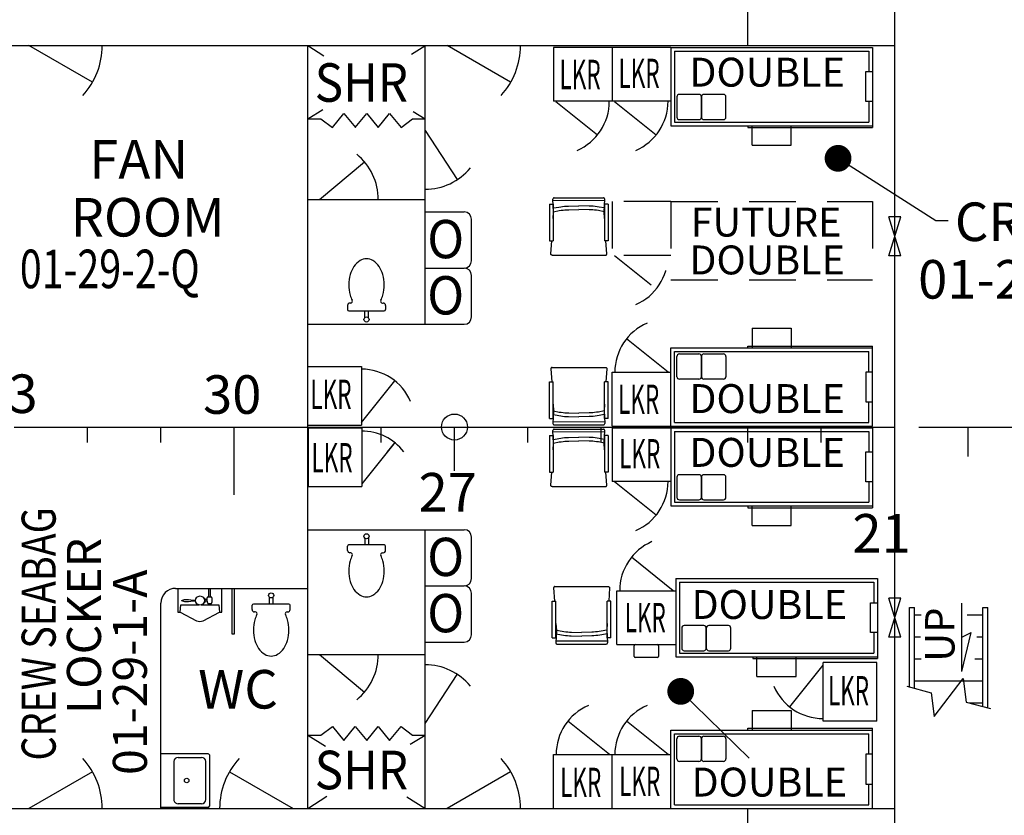
# Model space of a CAD drawing. Extents: x -38 to 47.1, y -16.3 to 13.8.
# Drawn here: x 11 to 14.2, y -2.5 to 0 of the extents above; entities that cross this region are included whole.
import ezdxf
from ezdxf.enums import TextEntityAlignment as Align

# ---------------------------------------------------------------- set-up
doc = ezdxf.new("R2010")
doc.units = 0
doc.header["$LTSCALE"] = 0.6
doc.header["$MEASUREMENT"] = 0
for name, pattern in [('CENTER', [2, 1.25, -0.25, 0.25, -0.25]), ('HIDDEN', [0.375, 0.25, -0.125]), ('MS', [0])]:
    doc.linetypes.add(name, pattern=pattern)
for name, color, linetype in [('BACKGROUND', 9, 'CONTINUOUS'), ('CENTER', 6, 'CENTER'), ('EQUIPMENT', 11, 'CONTINUOUS'), ('TEXT', 3, 'MS')]:
    doc.layers.add(name, color=color, linetype=linetype)
doc.styles.add('ROMANS', font='ROMANS.shx', dxfattribs={"height": 0.15625})

msp = doc.modelspace()

# ---------------------------------------------------------------- linework, layer by layer
at = {"layer": 'BACKGROUND'}
for p, q in [((13.8014, -4.4519), (13.8014, 1.9665)), ((13.3326, -0.0337), (13.3326, 0.5757)), ((13.3327, -0.0336), (13.3327, 0.5758)), ((7.473, -0.0336), (13.8014, -0.0336)), ((7.4733, -0.0337), (13.8014, -0.0337)), ((11.2387, -0.1509), (11.0357, -0.0337)), ((11.9264, -0.0337), (11.9777, -0.0658)), ((11.9264, -2.4712), (11.9264, -0.0337)), ((12.2584, -0.0606), (12.3009, -0.034)), ((12.3014, -0.9243), (12.3014, -0.0337)), ((12.5746, -0.1509), (12.3717, -0.0337)), ((11.9264, -0.2681), (11.9747, -0.2379)), ((12.0054, -0.2954), (12.042, -0.251)), ((12.042, -0.251), (12.0786, -0.2954)), ((12.0785, -0.2954), (12.1151, -0.251)), ((12.1151, -0.251), (12.1517, -0.2954)), ((12.1517, -0.2954), (12.1882, -0.251)), ((12.1882, -0.251), (12.2248, -0.2954)), ((12.2628, -0.244), (12.3014, -0.2681)), ((11.9264, -0.2681), (11.9689, -0.2681)), ((11.9688, -0.2681), (12.0054, -0.2954)), ((12.2248, -0.2954), (12.2614, -0.2681)), ((12.2614, -0.2681), (12.3014, -0.2681)), ((12.3014, -0.3052), (12.4034, -0.4618)), ((11.9645, -0.5259), (12.1081, -0.4054)), ((11.9264, -0.5259), (12.3014, -0.5259)), ((12.3014, -0.565), (12.4264, -0.565)), ((12.4498, -0.7212), (12.4498, -0.5884)), ((13.8212, -0.7056), (13.7822, -0.5806)), ((13.8212, -0.5806), (13.7822, -0.5806)), ((13.7822, -0.7056), (13.8212, -0.5806)), ((13.8212, -0.7056), (13.7822, -0.7056)), ((12.3014, -0.7446), (12.4264, -0.7446)), ((12.4498, -0.9009), (12.4498, -0.7681)), ((11.9264, -0.9243), (12.4264, -0.9243)), ((10.9888, -1.2525), (13.8014, -1.2525)), ((11.2231, -1.3025), (11.2231, -1.2525)), ((11.4575, -1.3025), (11.4575, -1.2525)), ((11.6919, -1.4688), (11.6919, -1.2525)), ((11.6919, -1.3025), (11.6919, -1.2525)), ((12.1607, -1.3025), (12.1607, -1.2525)), ((12.3951, -1.3925), (12.3951, -1.2525)), ((12.3951, -1.3025), (12.3951, -1.2525)), ((12.6295, -1.3025), (12.6295, -1.2525)), ((12.8639, -1.3025), (12.8639, -1.2525)), ((13.3326, -1.3025), (13.3326, -1.2525)), ((13.567, -1.3025), (13.567, -1.2525)), ((13.8014, -1.4688), (13.8014, -1.2525)), ((13.8014, -1.3025), (13.8014, -1.2525)), ((14.0358, -1.3463), (14.0358, -1.2525)), ((14.0358, -1.3025), (14.0358, -1.2525)), ((11.9264, -1.5806), (12.4264, -1.5806)), ((11.9264, -1.5806), (12.4264, -1.5806)), ((12.3014, -2.4712), (12.3014, -1.5806)), ((12.4498, -1.7368), (12.4498, -1.604)), ((12.3013, -2.4713), (12.3013, -1.7212)), ((12.3014, -1.7603), (12.4264, -1.7603)), ((11.5045, -1.7681), (11.9264, -1.7681)), ((12.4498, -1.9165), (12.4498, -1.7837)), ((11.4576, -2.4712), (11.4576, -1.815)), ((13.8212, -1.9243), (13.7822, -1.7993)), ((13.8212, -1.7993), (13.7822, -1.7993)), ((13.7822, -1.9243), (13.8212, -1.7993)), ((13.8486, -1.8294), (13.8642, -1.8294)), ((13.8486, -2.0832), (13.8486, -1.8294)), ((13.8642, -2.0873), (13.8642, -1.8294)), ((13.8642, -1.8529), (13.8862, -1.8529)), ((14.0331, -1.8529), (14.083, -1.8529)), ((14.083, -1.8294), (14.0986, -1.8294)), ((14.083, -2.146), (14.083, -1.8294)), ((14.0986, -2.1501), (14.0986, -1.8294)), ((12.3014, -1.94), (12.4264, -1.94)), ((13.8212, -1.9243), (13.7822, -1.9243)), ((13.8642, -1.9232), (13.8842, -1.9232)), ((14.0641, -1.9232), (14.083, -1.9232)), ((11.9264, -1.979), (12.3014, -1.979)), ((11.9645, -1.979), (12.1081, -2.0995)), ((13.8642, -1.9935), (13.8862, -1.9935)), ((14.0579, -1.9935), (14.083, -1.9935)), ((12.3013, -2.1997), (12.4034, -2.0431)), ((13.8642, -2.0638), (14.083, -2.0638)), ((13.9274, -2.1771), (14.0201, -2.0563)), ((14.0201, -2.0563), (14.03, -2.1318)), ((13.8402, -2.0809), (13.9175, -2.1016)), ((13.9175, -2.1016), (13.9274, -2.1771)), ((14.03, -2.1318), (14.1074, -2.1525)), ((14.0387, -2.1341), (14.083, -2.1341)), ((11.9688, -2.2368), (12.0054, -2.2095)), ((12.0054, -2.2095), (12.042, -2.2539)), ((12.042, -2.2539), (12.0785, -2.2095)), ((12.0785, -2.2095), (12.1151, -2.2539)), ((12.1151, -2.2539), (12.1517, -2.2095)), ((12.1517, -2.2095), (12.1882, -2.2539)), ((12.1882, -2.2539), (12.2248, -2.2095)), ((12.2248, -2.2095), (12.2614, -2.2368)), ((11.9264, -2.2368), (11.983, -2.2722)), ((11.9264, -2.2368), (11.9688, -2.2368)), ((12.2541, -2.2664), (12.3014, -2.2368)), ((12.2613, -2.2368), (12.3014, -2.2368)), ((11.2387, -2.354), (11.0358, -2.4712)), ((11.6766, -2.354), (11.8795, -2.4712)), ((12.5746, -2.354), (12.3717, -2.4712)), ((11.9264, -2.4712), (11.988, -2.4327)), ((12.2427, -2.4345), (12.3009, -2.4709)), ((7.473, -2.4713), (13.8014, -2.4713)), ((13.3327, -3.0807), (13.3327, -2.4713))]:
    msp.add_line(p, q, dxfattribs=at)
msp.add_circle((12.3951, -1.2525), 0.0415, dxfattribs=at)
for centre, radius, start, end in [((11.0357, -0.0337), 0.2344, 317.2608, 360), ((12.3717, -0.0337), 0.2344, 317.2608, 360), ((11.9645, -0.5259), 0.1875, 0, 50.8011), ((12.3013, -0.3052), 0.1875, 270, 320.4699), ((12.4264, -0.5884), 0.0234, 0, 90), ((12.4264, -0.5884), 0.0234, 0, 90), ((12.4264, -0.7212), 0.0234, 270, 0), ((12.4264, -0.7681), 0.0234, 0, 90), ((12.4264, -0.9009), 0.0234, 270, 0), ((12.4264, -1.604), 0.0234, 0, 90), ((12.4264, -1.604), 0.0234, 0, 90), ((12.4264, -1.7368), 0.0234, 270, 0), ((12.4264, -1.7837), 0.0234, 0, 90), ((11.5045, -1.815), 0.0469, 90, 180), ((12.4264, -1.9165), 0.0234, 270, 0), ((11.9645, -1.979), 0.1875, 309.1989, 0), ((12.3013, -2.1997), 0.1875, 39.5301, 90), ((11.0358, -2.4712), 0.2344, 359.9999, 42.7391), ((11.8795, -2.4712), 0.2344, 137.2608, 180), ((12.3717, -2.4712), 0.2344, 359.9999, 42.7391)]:
    msp.add_arc(centre, radius, start, end, dxfattribs=at)
at = {"layer": 'CENTER'}
msp.add_line((13.878, -1.2525), (21.7098, -1.2525), dxfattribs=at)
at = {"layer": 'EQUIPMENT'}
for p, q in [((13.0861, -0.0396), (12.7111, -0.0396)), ((12.7111, -0.0396), (12.7111, -0.2114)), ((12.8986, -0.0396), (12.8986, -0.2114)), ((12.8986, -0.0396), (12.8986, -0.2114)), ((13.0861, -0.0396), (13.0861, -0.2896)), ((13.0861, -0.0396), (13.7307, -0.0396)), ((13.0979, -0.0513), (13.7189, -0.0513)), ((13.0979, -0.0513), (13.0979, -0.2778)), ((13.7189, -0.0513), (13.7189, -0.1168)), ((13.7307, -0.0396), (13.7307, -0.2954)), ((13.7087, -0.1168), (13.7307, -0.1168)), ((13.7087, -0.2124), (13.7087, -0.1168)), ((13.0861, -0.2114), (12.7111, -0.2114)), ((12.7189, -0.2117), (12.8524, -0.3185)), ((12.9064, -0.2117), (13.0399, -0.3185)), ((13.1057, -0.1975), (13.1057, -0.2622)), ((13.1762, -0.1897), (13.1135, -0.1897)), ((13.184, -0.1975), (13.184, -0.2622)), ((13.184, -0.2622), (13.184, -0.1975)), ((13.2546, -0.1897), (13.1918, -0.1897)), ((13.2624, -0.2622), (13.2624, -0.1975)), ((13.7307, -0.2124), (13.7087, -0.2124)), ((13.7189, -0.2124), (13.7189, -0.2778)), ((13.0979, -0.2778), (13.7189, -0.2778)), ((13.1135, -0.27), (13.1762, -0.27)), ((13.1918, -0.27), (13.2546, -0.27)), ((13.0861, -0.2896), (13.7307, -0.2896)), ((13.3322, -0.2896), (13.3322, -0.2954)), ((13.3322, -0.2954), (13.7307, -0.2954)), ((13.3459, -0.3521), (13.3459, -0.2896)), ((13.4709, -0.3521), (13.4709, -0.2896)), ((13.3459, -0.3521), (13.4709, -0.3521)), ((12.7118, -0.5643), (12.7098, -0.524)), ((12.875, -0.5296), (12.71, -0.5287)), ((12.7137, -0.5199), (12.8713, -0.5199)), ((12.8732, -0.5643), (12.8752, -0.524)), ((12.6988, -0.5404), (12.6988, -0.6573)), ((12.6988, -0.5404), (12.7105, -0.5404)), ((12.7105, -0.5404), (12.7105, -0.6573)), ((12.7105, -0.5856), (12.7118, -0.5643)), ((12.7112, -0.5525), (12.7282, -0.5494)), ((12.7118, -0.5643), (12.7301, -0.5609)), ((12.7282, -0.5494), (12.7345, -0.5484)), ((12.7301, -0.5609), (12.7361, -0.56)), ((12.7345, -0.5484), (12.7408, -0.5476)), ((12.7361, -0.56), (12.742, -0.5593)), ((12.7408, -0.5476), (12.7471, -0.5471)), ((12.742, -0.5593), (12.748, -0.5587)), ((12.7471, -0.5471), (12.7535, -0.5467)), ((12.748, -0.5587), (12.754, -0.5584)), ((12.7535, -0.5467), (12.7597, -0.5465)), ((12.754, -0.5584), (12.7601, -0.5582)), ((12.7597, -0.5465), (12.7921, -0.5453)), ((12.7601, -0.5582), (12.7925, -0.557)), ((12.825, -0.5582), (12.7925, -0.557)), ((12.8254, -0.5465), (12.7929, -0.5453)), ((12.831, -0.5584), (12.825, -0.5582)), ((12.8315, -0.5467), (12.8254, -0.5465)), ((12.837, -0.5587), (12.831, -0.5584)), ((12.8379, -0.5471), (12.8315, -0.5467)), ((12.843, -0.5593), (12.837, -0.5587)), ((12.8442, -0.5476), (12.8379, -0.5471)), ((12.849, -0.56), (12.843, -0.5593)), ((12.8506, -0.5484), (12.8442, -0.5476)), ((12.8549, -0.5609), (12.849, -0.56)), ((12.8569, -0.5494), (12.8506, -0.5484)), ((12.8732, -0.5643), (12.8549, -0.5609)), ((12.8738, -0.5525), (12.8569, -0.5494)), ((12.8745, -0.5856), (12.8732, -0.5643)), ((12.8745, -0.5404), (12.8745, -0.6573)), ((12.8863, -0.5404), (12.8745, -0.5404)), ((12.8863, -0.5404), (12.8863, -0.6573)), ((12.6988, -0.6573), (12.7105, -0.6573)), ((12.7032, -0.6993), (12.7059, -0.6573)), ((12.8863, -0.6573), (12.8745, -0.6573)), ((12.8818, -0.6993), (12.8791, -0.6573)), ((12.7033, -0.7001), (12.7032, -0.6993)), ((12.7035, -0.7008), (12.7033, -0.7001)), ((12.7038, -0.7016), (12.7035, -0.7008)), ((12.7043, -0.7022), (12.7038, -0.7016)), ((12.7049, -0.7027), (12.7043, -0.7022)), ((12.7056, -0.7031), (12.7049, -0.7027)), ((12.7063, -0.7034), (12.7056, -0.7031)), ((12.7071, -0.7035), (12.7063, -0.7034)), ((12.7071, -0.7035), (12.8779, -0.7035)), ((12.8779, -0.7035), (12.8787, -0.7034)), ((12.8787, -0.7034), (12.8794, -0.7031)), ((12.8794, -0.7031), (12.8801, -0.7027)), ((12.8801, -0.7027), (12.8807, -0.7022)), ((12.8807, -0.7022), (12.8812, -0.7016)), ((12.8812, -0.7016), (12.8816, -0.7008)), ((12.8816, -0.7008), (12.8818, -0.7001)), ((12.8818, -0.7001), (12.8818, -0.6993)), ((12.0536, -0.864), (12.0536, -0.8774)), ((12.0637, -0.8562), (12.0614, -0.8562)), ((12.1649, -0.8562), (12.1672, -0.8562)), ((12.175, -0.864), (12.175, -0.8774)), ((12.0575, -0.8813), (12.1711, -0.8813)), ((12.1084, -0.9033), (12.1084, -0.8813)), ((12.1202, -0.9033), (12.1202, -0.8813)), ((13.3459, -0.937), (13.3459, -0.9995)), ((13.3459, -0.937), (13.4709, -0.937)), ((13.4709, -0.937), (13.4709, -0.9995)), ((13.0783, -1.0774), (12.9449, -0.9706)), ((13.0861, -1.2495), (13.0861, -0.9995)), ((13.0861, -0.9995), (13.7307, -0.9995)), ((13.3322, -0.9995), (13.3322, -0.9937)), ((13.3322, -0.9937), (13.7307, -0.9937)), ((13.7307, -1.2495), (13.7307, -0.9937)), ((13.0979, -1.2378), (13.0979, -1.0112)), ((13.0979, -1.0112), (13.7189, -1.0112)), ((13.1057, -1.0916), (13.1057, -1.0269)), ((13.1135, -1.0191), (13.1762, -1.0191)), ((13.184, -1.0916), (13.184, -1.0269)), ((13.184, -1.0269), (13.184, -1.0916)), ((13.1918, -1.0191), (13.2546, -1.0191)), ((13.2624, -1.0269), (13.2624, -1.0916)), ((13.7189, -1.0767), (13.7189, -1.0112)), ((11.9262, -1.0588), (12.0981, -1.0588)), ((11.9262, -1.0588), (11.9262, -1.2463)), ((12.0981, -1.0588), (12.0981, -1.2463)), ((12.7033, -1.0655), (12.7032, -1.0663)), ((12.7032, -1.0663), (12.7059, -1.1083)), ((12.7035, -1.0647), (12.7033, -1.0655)), ((12.7038, -1.064), (12.7035, -1.0647)), ((12.7043, -1.0634), (12.7038, -1.064)), ((12.7049, -1.0628), (12.7043, -1.0634)), ((12.7056, -1.0624), (12.7049, -1.0628)), ((12.7063, -1.0622), (12.7056, -1.0624)), ((12.7071, -1.0621), (12.7063, -1.0622)), ((12.7071, -1.0621), (12.8779, -1.0621)), ((12.8779, -1.0621), (12.8787, -1.0622)), ((12.8787, -1.0622), (12.8794, -1.0624)), ((12.8818, -1.0663), (12.8791, -1.1083)), ((12.8794, -1.0624), (12.8801, -1.0628)), ((12.8801, -1.0628), (12.8807, -1.0634)), ((12.8807, -1.0634), (12.8812, -1.064)), ((12.8812, -1.064), (12.8816, -1.0647)), ((12.8816, -1.0647), (12.8818, -1.0655)), ((12.8818, -1.0655), (12.8818, -1.0663)), ((12.8986, -1.2495), (12.8986, -1.0777)), ((12.8986, -1.0777), (13.0861, -1.0777)), ((13.1762, -1.0994), (13.1135, -1.0994)), ((13.2546, -1.0994), (13.1918, -1.0994)), ((13.7307, -1.0767), (13.7087, -1.0767)), ((13.7087, -1.0767), (13.7087, -1.1723)), ((12.0983, -1.2385), (12.2051, -1.1051)), ((12.6988, -1.2252), (12.6988, -1.1083)), ((12.6988, -1.1083), (12.7105, -1.1083)), ((12.7105, -1.2252), (12.7105, -1.1083)), ((12.8745, -1.2252), (12.8745, -1.1083)), ((12.8863, -1.1083), (12.8745, -1.1083)), ((12.8863, -1.2252), (12.8863, -1.1083)), ((12.7105, -1.18), (12.7118, -1.2012)), ((12.8745, -1.18), (12.8732, -1.2012)), ((13.7087, -1.1723), (13.7307, -1.1723)), ((13.7189, -1.2378), (13.7189, -1.1723)), ((12.6988, -1.2252), (12.7105, -1.2252)), ((12.7118, -1.2012), (12.7098, -1.2416)), ((12.7112, -1.213), (12.7282, -1.2162)), ((12.7118, -1.2012), (12.7301, -1.2046)), ((12.7282, -1.2162), (12.7345, -1.2172)), ((12.7301, -1.2046), (12.7361, -1.2055)), ((12.7345, -1.2172), (12.7408, -1.2179)), ((12.7361, -1.2055), (12.742, -1.2063)), ((12.7408, -1.2179), (12.7471, -1.2185)), ((12.742, -1.2063), (12.748, -1.2068)), ((12.7471, -1.2185), (12.7535, -1.2189)), ((12.748, -1.2068), (12.754, -1.2072)), ((12.7535, -1.2189), (12.7597, -1.2191)), ((12.754, -1.2072), (12.7601, -1.2074)), ((12.7597, -1.2191), (12.7921, -1.2203)), ((12.7601, -1.2074), (12.7925, -1.2086)), ((12.825, -1.2074), (12.7925, -1.2086)), ((12.8254, -1.2191), (12.7929, -1.2203)), ((12.831, -1.2072), (12.825, -1.2074)), ((12.8315, -1.2189), (12.8254, -1.2191)), ((12.837, -1.2068), (12.831, -1.2072)), ((12.8379, -1.2185), (12.8315, -1.2189)), ((12.843, -1.2063), (12.837, -1.2068)), ((12.8442, -1.2179), (12.8379, -1.2185)), ((12.849, -1.2055), (12.843, -1.2063)), ((12.8506, -1.2172), (12.8442, -1.2179)), ((12.8549, -1.2046), (12.849, -1.2055)), ((12.8569, -1.2162), (12.8506, -1.2172)), ((12.8732, -1.2012), (12.8549, -1.2046)), ((12.8738, -1.213), (12.8569, -1.2162)), ((12.8732, -1.2012), (12.8752, -1.2416)), ((12.8863, -1.2252), (12.8745, -1.2252)), ((11.9262, -1.2463), (12.0981, -1.2463)), ((11.9279, -1.2547), (12.0998, -1.2547)), ((11.9279, -1.2547), (11.9279, -1.4422)), ((12.0998, -1.2547), (12.0998, -1.4422)), ((12.875, -1.2359), (12.71, -1.2369)), ((12.7137, -1.2457), (12.8713, -1.2457)), ((12.8986, -1.2495), (13.7307, -1.2495)), ((12.8986, -1.2547), (13.7307, -1.2547)), ((12.8986, -1.2547), (12.8986, -1.4265)), ((12.8986, -1.2547), (12.8986, -1.3319)), ((13.0861, -1.2547), (13.0861, -1.2602)), ((13.0861, -1.2554), (13.0861, -1.5047)), ((13.0979, -1.2378), (13.7189, -1.2378)), ((13.7307, -1.2547), (13.7307, -1.5105)), ((13.7307, -1.2554), (13.7307, -1.3319)), ((12.6988, -1.2797), (12.6988, -1.3966)), ((12.6988, -1.2797), (12.7105, -1.2797)), ((12.7118, -1.3037), (12.7098, -1.2633)), ((12.875, -1.269), (12.71, -1.2681)), ((12.7105, -1.2797), (12.7105, -1.3966)), ((12.7112, -1.2919), (12.7282, -1.2887)), ((12.7137, -1.2592), (12.8713, -1.2592)), ((12.7282, -1.2887), (12.7345, -1.2878)), ((12.7345, -1.2878), (12.7408, -1.287)), ((12.7408, -1.287), (12.7471, -1.2864)), ((12.7471, -1.2864), (12.7535, -1.286)), ((12.7535, -1.286), (12.7597, -1.2858)), ((12.7597, -1.2858), (12.7921, -1.2846)), ((12.8254, -1.2858), (12.7929, -1.2846)), ((12.8315, -1.286), (12.8254, -1.2858)), ((12.8379, -1.2864), (12.8315, -1.286)), ((12.8442, -1.287), (12.8379, -1.2864)), ((12.8506, -1.2878), (12.8442, -1.287)), ((12.8569, -1.2887), (12.8506, -1.2878)), ((12.8738, -1.2919), (12.8569, -1.2887)), ((12.8732, -1.3037), (12.8752, -1.2633)), ((12.8745, -1.2797), (12.8745, -1.3966)), ((12.8863, -1.2797), (12.8745, -1.2797)), ((12.8863, -1.2797), (12.8863, -1.3966)), ((13.0979, -1.2671), (13.0979, -1.4929)), ((13.0979, -1.2671), (13.7189, -1.2671)), ((13.7189, -1.2664), (13.7189, -1.3319)), ((13.7189, -1.2671), (13.7189, -1.3319)), ((12.1, -1.4343), (12.2069, -1.3009)), ((12.1818, -1.3319), (12.2051, -1.3028)), ((12.7105, -1.3249), (12.7118, -1.3037)), ((12.7118, -1.3037), (12.7301, -1.3003)), ((12.7301, -1.3003), (12.7361, -1.2994)), ((12.7361, -1.2994), (12.742, -1.2986)), ((12.742, -1.2986), (12.748, -1.2981)), ((12.748, -1.2981), (12.754, -1.2977)), ((12.754, -1.2977), (12.7601, -1.2975)), ((12.7601, -1.2975), (12.7925, -1.2963)), ((12.825, -1.2975), (12.7925, -1.2963)), ((12.831, -1.2977), (12.825, -1.2975)), ((12.837, -1.2981), (12.831, -1.2977)), ((12.843, -1.2986), (12.837, -1.2981)), ((12.849, -1.2994), (12.843, -1.2986)), ((12.8549, -1.3003), (12.849, -1.2994)), ((12.8732, -1.3037), (12.8549, -1.3003)), ((12.8745, -1.3249), (12.8732, -1.3037)), ((13.7087, -1.3319), (13.7307, -1.3319)), ((13.7087, -1.4274), (13.7087, -1.3319)), ((12.6988, -1.3966), (12.7105, -1.3966)), ((12.7032, -1.4386), (12.7059, -1.3966)), ((12.8863, -1.3966), (12.8745, -1.3966)), ((12.8818, -1.4386), (12.8791, -1.3966)), ((13.0861, -1.4142), (13.0861, -1.4265)), ((13.1057, -1.4126), (13.1057, -1.4773)), ((13.1762, -1.4048), (13.1135, -1.4048)), ((13.184, -1.4126), (13.184, -1.4773)), ((13.184, -1.4773), (13.184, -1.4126)), ((13.2546, -1.4048), (13.1918, -1.4048)), ((13.2624, -1.4773), (13.2624, -1.4126)), ((11.9279, -1.4422), (12.0998, -1.4422)), ((12.7033, -1.4394), (12.7032, -1.4386)), ((12.7035, -1.4402), (12.7033, -1.4394)), ((12.7038, -1.4409), (12.7035, -1.4402)), ((12.7043, -1.4415), (12.7038, -1.4409)), ((12.7049, -1.4421), (12.7043, -1.4415)), ((12.7056, -1.4425), (12.7049, -1.4421)), ((12.7063, -1.4427), (12.7056, -1.4425)), ((12.7071, -1.4428), (12.7063, -1.4427)), ((12.7071, -1.4428), (12.8779, -1.4428)), ((12.8779, -1.4428), (12.8787, -1.4427)), ((12.8787, -1.4427), (12.8794, -1.4425)), ((12.8794, -1.4425), (12.8801, -1.4421)), ((12.8801, -1.4421), (12.8807, -1.4415)), ((12.8807, -1.4415), (12.8812, -1.4409)), ((12.8812, -1.4409), (12.8816, -1.4402)), ((12.8816, -1.4402), (12.8818, -1.4394)), ((12.8818, -1.4394), (12.8818, -1.4386)), ((13.0861, -1.4265), (12.8986, -1.4265)), ((12.9064, -1.4268), (13.0399, -1.5336)), ((13.7307, -1.4274), (13.7087, -1.4274)), ((13.7189, -1.4274), (13.7189, -1.4929)), ((13.0861, -1.5047), (13.7307, -1.5047)), ((13.0979, -1.4929), (13.7189, -1.4929)), ((13.1135, -1.4851), (13.1762, -1.4851)), ((13.1918, -1.4851), (13.2546, -1.4851)), ((13.3322, -1.5047), (13.3322, -1.5105)), ((13.3459, -1.5672), (13.3459, -1.5047)), ((13.4709, -1.5672), (13.4709, -1.5047)), ((13.3322, -1.5105), (13.7307, -1.5105)), ((13.3459, -1.5672), (13.4709, -1.5672)), ((12.0536, -1.6467), (12.0536, -1.6334)), ((12.1711, -1.6295), (12.0575, -1.6295)), ((12.1084, -1.6075), (12.1084, -1.6295)), ((12.1201, -1.6075), (12.1201, -1.6295)), ((12.175, -1.6467), (12.175, -1.6334)), ((12.0637, -1.6545), (12.0614, -1.6545)), ((12.1649, -1.6545), (12.1672, -1.6545)), ((13.0939, -1.7757), (12.9605, -1.6688)), ((13.1018, -1.7368), (13.1018, -1.9868)), ((13.1018, -1.7368), (13.7463, -1.7368)), ((13.1135, -1.7486), (13.7346, -1.7486)), ((13.1135, -1.7486), (13.1135, -1.9751)), ((13.7346, -1.7486), (13.7346, -1.814)), ((13.7463, -1.7368), (13.7463, -1.9927)), ((11.5111, -1.7681), (11.5111, -1.8444)), ((11.6093, -1.7681), (11.6093, -1.7947)), ((11.6153, -1.7681), (11.6153, -1.7947)), ((11.652, -1.8444), (11.652, -1.7681)), ((11.6851, -1.9146), (11.6851, -1.7681)), ((11.692, -1.7681), (11.692, -1.9146)), ((12.7122, -1.7652), (12.712, -1.7659)), ((12.712, -1.7659), (12.712, -1.7668)), ((12.712, -1.7668), (12.7146, -1.8088)), ((12.7125, -1.7644), (12.7122, -1.7652)), ((12.713, -1.7638), (12.7125, -1.7644)), ((12.7136, -1.7633), (12.713, -1.7638)), ((12.7143, -1.7629), (12.7136, -1.7633)), ((12.7151, -1.7626), (12.7143, -1.7629)), ((12.7159, -1.7625), (12.7151, -1.7626)), ((12.7159, -1.7625), (12.8866, -1.7625)), ((12.8866, -1.7625), (12.8874, -1.7626)), ((12.8874, -1.7626), (12.8882, -1.7629)), ((12.8905, -1.7668), (12.8878, -1.8088)), ((12.8882, -1.7629), (12.8889, -1.7633)), ((12.8889, -1.7633), (12.8895, -1.7638)), ((12.8895, -1.7638), (12.89, -1.7644)), ((12.89, -1.7644), (12.8903, -1.7652)), ((12.8903, -1.7652), (12.8905, -1.7659)), ((12.8905, -1.7659), (12.8905, -1.7668)), ((12.9143, -1.9478), (12.9143, -1.7759)), ((12.9143, -1.7759), (13.1018, -1.7759)), ((11.5189, -1.8444), (11.521, -1.8209)), ((11.521, -1.8209), (11.579, -1.8209)), ((11.5233, -1.8069), (11.5269, -1.8054)), ((11.5233, -1.8069), (11.5269, -1.8084)), ((11.5269, -1.8054), (11.5329, -1.804)), ((11.5269, -1.8084), (11.5329, -1.8099)), ((11.5329, -1.804), (11.5384, -1.804)), ((11.5329, -1.8099), (11.5384, -1.8099)), ((11.5384, -1.804), (11.5458, -1.8042)), ((11.5384, -1.8099), (11.5458, -1.8096)), ((11.5458, -1.8042), (11.5534, -1.8052)), ((11.5458, -1.8096), (11.5534, -1.8087)), ((11.5534, -1.8052), (11.5578, -1.8054)), ((11.5534, -1.8087), (11.5578, -1.8084)), ((11.5578, -1.8054), (11.5681, -1.8061)), ((11.5578, -1.8084), (11.5681, -1.8077)), ((11.5861, -1.8209), (11.6421, -1.8209)), ((11.5978, -1.8136), (11.5948, -1.8136)), ((11.5954, -1.801), (11.5978, -1.801)), ((11.5978, -1.801), (11.5978, -1.8136)), ((11.604, -1.8035), (11.5978, -1.8035)), ((11.6046, -1.8094), (11.5978, -1.8094)), ((11.606, -1.7953), (11.6191, -1.7953)), ((11.6076, -1.8162), (11.6187, -1.8162)), ((11.6421, -1.8209), (11.6442, -1.8444)), ((11.7489, -1.8355), (11.7489, -1.8222)), ((11.8665, -1.8183), (11.7528, -1.8183)), ((11.8038, -1.7963), (11.8038, -1.8183)), ((11.8155, -1.7963), (11.8155, -1.8183)), ((11.8704, -1.8355), (11.8704, -1.8222)), ((12.7075, -1.9257), (12.7075, -1.8088)), ((12.7075, -1.8088), (12.7192, -1.8088)), ((12.7192, -1.9257), (12.7192, -1.8088)), ((12.8833, -1.9257), (12.8833, -1.8088)), ((12.895, -1.8088), (12.8833, -1.8088)), ((12.895, -1.9257), (12.895, -1.8088)), ((13.7243, -1.814), (13.7463, -1.814)), ((13.7243, -1.9096), (13.7243, -1.814)), ((11.5111, -1.8444), (11.5189, -1.8444)), ((11.5189, -1.8444), (11.5712, -1.872)), ((11.5925, -1.872), (11.6442, -1.8444)), ((11.6442, -1.8444), (11.652, -1.8444)), ((11.759, -1.8434), (11.7567, -1.8434)), ((11.8603, -1.8434), (11.8626, -1.8434)), ((12.7192, -1.8804), (12.7206, -1.9017)), ((12.8833, -1.8804), (12.8819, -1.9017)), ((13.1918, -1.887), (13.1291, -1.887)), ((13.2702, -1.887), (13.2075, -1.887)), ((11.692, -1.9146), (11.6851, -1.9146)), ((12.7206, -1.9017), (12.7185, -1.942)), ((12.72, -1.9135), (12.7369, -1.9166)), ((12.7206, -1.9017), (12.7388, -1.9051)), ((12.7369, -1.9166), (12.7432, -1.9176)), ((12.7388, -1.9051), (12.7448, -1.906)), ((12.7432, -1.9176), (12.7495, -1.9184)), ((12.7448, -1.906), (12.7508, -1.9067)), ((12.7495, -1.9184), (12.7559, -1.919)), ((12.7508, -1.9067), (12.7568, -1.9073)), ((12.7568, -1.9073), (12.7628, -1.9076)), ((12.7628, -1.9076), (12.7688, -1.9078)), ((12.7688, -1.9078), (12.8012, -1.909)), ((12.8337, -1.9078), (12.8012, -1.909)), ((12.8397, -1.9076), (12.8337, -1.9078)), ((12.8457, -1.9073), (12.8397, -1.9076)), ((12.8517, -1.9067), (12.8457, -1.9073)), ((12.853, -1.9184), (12.8466, -1.919)), ((12.8577, -1.906), (12.8517, -1.9067)), ((12.8593, -1.9176), (12.853, -1.9184)), ((12.8636, -1.9051), (12.8577, -1.906)), ((12.8656, -1.9166), (12.8593, -1.9176)), ((12.8819, -1.9017), (12.8636, -1.9051)), ((12.8825, -1.9135), (12.8656, -1.9166)), ((12.8819, -1.9017), (12.884, -1.942)), ((13.1213, -1.8948), (13.1213, -1.9595)), ((13.1997, -1.9595), (13.1997, -1.8948)), ((13.1997, -1.8948), (13.1997, -1.9595)), ((13.278, -1.9595), (13.278, -1.8948)), ((13.7463, -1.9096), (13.7243, -1.9096)), ((13.7346, -1.9096), (13.7346, -1.9751)), ((12.7075, -1.9257), (12.7192, -1.9257)), ((12.8837, -1.9364), (12.7188, -1.9373)), ((12.7224, -1.9461), (12.8801, -1.9461)), ((12.7559, -1.919), (12.7622, -1.9193)), ((12.7622, -1.9193), (12.7684, -1.9196)), ((12.7684, -1.9196), (12.8008, -1.9207)), ((12.8341, -1.9196), (12.8017, -1.9207)), ((12.8403, -1.9193), (12.8341, -1.9196)), ((12.8466, -1.919), (12.8403, -1.9193)), ((12.895, -1.9257), (12.8833, -1.9257)), ((12.9143, -1.9478), (13.1018, -1.9478)), ((12.9727, -1.9478), (13.0433, -1.9478)), ((12.9688, -1.9856), (12.9688, -1.9517)), ((13.0472, -1.9517), (13.0472, -1.9856)), ((13.1135, -1.9751), (13.7346, -1.9751)), ((13.1291, -1.9673), (13.1918, -1.9673)), ((13.2075, -1.9673), (13.2702, -1.9673)), ((13.0433, -1.9895), (12.9727, -1.9895)), ((13.1018, -1.9868), (13.7463, -1.9868)), ((13.3479, -1.9868), (13.3479, -1.9927)), ((13.3479, -1.9927), (13.7463, -1.9927)), ((13.3615, -2.0493), (13.3615, -1.9868)), ((13.4865, -2.0493), (13.4865, -1.9868)), ((13.5725, -2.1928), (13.5725, -2.0053)), ((13.7443, -2.0053), (13.5725, -2.0053)), ((13.7443, -2.1928), (13.7443, -2.0053)), ((13.5722, -2.0131), (13.4654, -2.1465)), ((13.3615, -2.0493), (13.4865, -2.0493)), ((13.3459, -2.1587), (13.3459, -2.2212)), ((13.3459, -2.1587), (13.4709, -2.1587)), ((13.4709, -2.1587), (13.4709, -2.2212)), ((12.8908, -2.2991), (12.7574, -2.1923)), ((13.0783, -2.2991), (12.9449, -2.1923)), ((13.7443, -2.1928), (13.5725, -2.1928)), ((13.0861, -2.4712), (13.0861, -2.2212)), ((13.0861, -2.2212), (13.7307, -2.2212)), ((13.0979, -2.4595), (13.0979, -2.2329)), ((13.0979, -2.2329), (13.7189, -2.2329)), ((13.3322, -2.2212), (13.3322, -2.2153)), ((13.3322, -2.2153), (13.7307, -2.2153)), ((13.7189, -2.2984), (13.7189, -2.2329)), ((13.7307, -2.4712), (13.7307, -2.2153)), ((13.1057, -2.3132), (13.1057, -2.2485)), ((13.1135, -2.2407), (13.1762, -2.2407)), ((13.184, -2.2485), (13.184, -2.3132)), ((13.184, -2.3132), (13.184, -2.2485)), ((13.1918, -2.2407), (13.2546, -2.2407)), ((13.2624, -2.2485), (13.2624, -2.3132)), ((11.6083, -2.2965), (11.4576, -2.2965)), ((11.4989, -2.3219), (11.4989, -2.4458)), ((11.5126, -2.3083), (11.5868, -2.3083)), ((11.6004, -2.3219), (11.6004, -2.443)), ((11.6122, -2.3004), (11.6122, -2.4645)), ((12.7111, -2.4712), (12.7111, -2.2993)), ((12.7111, -2.2993), (13.0861, -2.2993)), ((12.8986, -2.4712), (12.8986, -2.2993)), ((13.1762, -2.3211), (13.1135, -2.3211)), ((13.2546, -2.3211), (13.1918, -2.3211)), ((13.7307, -2.2984), (13.7087, -2.2984)), ((13.7087, -2.2984), (13.7087, -2.394)), ((13.7087, -2.394), (13.7307, -2.394)), ((13.7189, -2.4595), (13.7189, -2.394)), ((11.6083, -2.4684), (11.4576, -2.4684)), ((11.5868, -2.4567), (11.5126, -2.4567)), ((13.0861, -2.4712), (13.7307, -2.4712)), ((13.0979, -2.4595), (13.7189, -2.4595))]:
    msp.add_line(p, q, dxfattribs=at)
at = {"layer": 'EQUIPMENT', "color": 6, "linetype": 'HIDDEN'}
for p, q in [((13.0861, -0.5323), (12.8986, -0.5323)), ((12.8986, -0.5323), (12.8986, -0.7042)), ((13.0861, -0.5323), (13.0861, -0.7823)), ((13.0861, -0.5323), (13.7307, -0.5323)), ((13.7307, -0.5323), (13.7307, -0.7823)), ((13.0861, -0.7042), (12.8986, -0.7042)), ((12.9064, -0.7044), (13.0399, -0.8112)), ((13.0861, -0.7823), (13.7307, -0.7823))]:
    msp.add_line(p, q, dxfattribs=at)
at = {"layer": 'EQUIPMENT'}
for centre, radius in [((12.1143, -0.9089), 0.00814), ((12.1143, -1.6018), 0.00814), ((11.5825, -1.8069), 0.0144), ((11.8097, -1.7906), 0.00814), ((11.5398, -2.3821), 0.00703)]:
    msp.add_circle(centre, radius, dxfattribs=at)
for centre, radius, start, end in [((12.7189, -0.2117), 0.1709, 293.3752, 0.0778), ((12.9064, -0.2117), 0.1709, 293.3752, 0.0778), ((13.1135, -0.1975), 0.00781, 90, 180), ((13.1762, -0.1975), 0.00781, 0, 90), ((13.1918, -0.1975), 0.00781, 90, 180), ((13.2546, -0.1975), 0.00781, 0, 90), ((13.1135, -0.2622), 0.00781, 180, 270), ((13.1762, -0.2622), 0.00781, 270, 0), ((13.1918, -0.2622), 0.00781, 180, 270), ((13.2546, -0.2622), 0.00781, 270, 0), ((12.7137, -0.5238), 0.00391, 90, 182.9016), ((12.8713, -0.5238), 0.00391, 357.0984, 90), ((12.1269, -0.7754, -0.1406), 0.0638, 121.2038, 145.6339), ((12.1143, -0.7546, -0.1406), 0.0395, 90, 121.2038), ((12.1143, -0.7546, -0.1406), 0.0395, 58.7962, 90), ((12.1017, -0.7754, -0.1406), 0.0638, 34.3661, 58.7962), ((12.1468, -0.7891, -0.1406), 0.088, 145.6339, 164.1848), ((12.0817, -0.7891, -0.1406), 0.088, 15.8152, 34.3661), ((12.1784, -0.798, -0.1406), 0.1208, 164.1848, 180), ((12.0502, -0.798, -0.1406), 0.1208, 0, 15.8152), ((12.1784, -0.798, -0.1406), 0.1208, 180, 195.8152), ((12.0502, -0.798, -0.1406), 0.1208, 344.1848, 360), ((12.1468, -0.8069, -0.1406), 0.088, 195.8152, 207.5756), ((12.0637, -0.8504, -0.1406), 0.00586, 270, 27.5756), ((12.1649, -0.8504, -0.1406), 0.00586, 152.4244, 270), ((12.0817, -0.8069, -0.1406), 0.088, 332.4244, 344.1848), ((12.0614, -0.864), 0.00781, 90, 180), ((12.0575, -0.8774), 0.00391, 180, 270), ((12.1672, -0.864), 0.00781, 0, 90), ((12.1711, -0.8774), 0.00391, 270, 0), ((13.0783, -1.0774), 0.1709, 113.3752, 180.0778), ((13.1135, -1.0269), 0.00781, 90, 180), ((13.1762, -1.0269), 0.00781, 0, 90), ((13.1918, -1.0269), 0.00781, 90, 180), ((13.2546, -1.0269), 0.00781, 0, 90), ((12.0983, -1.2385), 0.1709, 23.3752, 90.0778), ((13.1135, -1.0916), 0.00781, 180, 270), ((13.1762, -1.0916), 0.00781, 270, 0), ((13.1918, -1.0916), 0.00781, 180, 270), ((13.2546, -1.0916), 0.00781, 270, 0), ((12.7137, -1.2418), 0.00391, 177.0984, 270), ((12.8713, -1.2418), 0.00391, 270, 2.9016), ((12.0983, -1.4362), 0.1709, 37.5914, 90.0778), ((12.7137, -1.2631), 0.00391, 90, 182.9016), ((12.8713, -1.2631), 0.00391, 357.0984, 90), ((13.1135, -1.4126), 0.00781, 90, 180), ((13.1762, -1.4126), 0.00781, 0, 90), ((13.1918, -1.4126), 0.00781, 90, 180), ((13.2546, -1.4126), 0.00781, 0, 90), ((12.9064, -1.4268), 0.1709, 293.3752, 0.0778), ((13.1135, -1.4773), 0.00781, 180, 270), ((13.1762, -1.4773), 0.00781, 270, 0), ((13.1918, -1.4773), 0.00781, 180, 270), ((13.2546, -1.4773), 0.00781, 270, 0), ((12.0575, -1.6334), 0.00391, 90, 180), ((12.1711, -1.6334), 0.00391, 0, 90), ((13.0939, -1.7757), 0.1709, 113.3752, 180.0778), ((12.0614, -1.6467), 0.00781, 180, 270), ((12.1468, -1.7038, -0.1406), 0.088, 152.4244, 164.1848), ((12.0637, -1.6604, -0.1406), 0.00586, 332.4244, 90), ((12.1649, -1.6604, -0.1406), 0.00586, 90, 207.5756), ((12.0817, -1.7038, -0.1406), 0.088, 15.8152, 27.5756), ((12.1672, -1.6467), 0.00781, 270, 0), ((12.1784, -1.7128, -0.1406), 0.1208, 164.1848, 180), ((12.0502, -1.7128, -0.1406), 0.1208, 0, 15.8152), ((12.1784, -1.7128, -0.1406), 0.1208, 180, 195.8152), ((12.0502, -1.7128, -0.1406), 0.1208, 344.1848, 360), ((12.1468, -1.7217, -0.1406), 0.088, 195.8152, 214.3661), ((12.0817, -1.7217, -0.1406), 0.088, 325.6339, 344.1848), ((12.1269, -1.7354, -0.1406), 0.0638, 214.3661, 238.7962), ((12.1143, -1.7562, -0.1406), 0.0395, 238.7962, 270), ((12.1143, -1.7562, -0.1406), 0.0395, 270, 301.2038), ((12.1017, -1.7354, -0.1406), 0.0638, 301.2038, 325.6339), ((11.6254, -1.8043), 0.0215, 155.1455, 213.8348), ((11.6002, -1.8054), 0.0215, 329.5856, 28.0905), ((11.7528, -1.8222), 0.00391, 90, 180), ((11.8665, -1.8222), 0.00391, 0, 90), ((11.7567, -1.8355), 0.00781, 180, 270), ((11.8422, -1.8927, -0.1406), 0.088, 152.4244, 164.1848), ((11.759, -1.8492, -0.1406), 0.00586, 332.4244, 90), ((11.8603, -1.8492, -0.1406), 0.00586, 90, 207.5756), ((11.7771, -1.8927, -0.1406), 0.088, 15.8152, 27.5756), ((11.8626, -1.8355), 0.00781, 270, 0), ((11.5818, -1.8427), 0.0312, 250.1015, 290.0715), ((11.8738, -1.9016, -0.1406), 0.1208, 164.1848, 180), ((11.7456, -1.9016, -0.1406), 0.1208, 0, 15.8152), ((13.1291, -1.8948), 0.00781, 90, 180), ((13.1918, -1.8948), 0.00781, 0, 90), ((13.2075, -1.8948), 0.00781, 90, 180), ((13.2702, -1.8948), 0.00781, 0, 90), ((11.8738, -1.9016, -0.1406), 0.1208, 180, 195.8152), ((11.7456, -1.9016, -0.1406), 0.1208, 344.1848, 360), ((11.8422, -1.9105, -0.1406), 0.088, 195.8152, 214.3661), ((11.7771, -1.9105, -0.1406), 0.088, 325.6339, 344.1848), ((12.7224, -1.9422), 0.00391, 177.0984, 270), ((12.8801, -1.9422), 0.00391, 270, 2.9016), ((12.9727, -1.9517), 0.00391, 90, 180), ((13.0433, -1.9517), 0.00391, 0, 90), ((11.8223, -1.9242, -0.1406), 0.0638, 214.3661, 238.7962), ((11.8097, -1.945, -0.1406), 0.0395, 238.7962, 270), ((11.8097, -1.945, -0.1406), 0.0395, 270, 301.2038), ((11.7971, -1.9242, -0.1406), 0.0638, 301.2038, 325.6339), ((13.1291, -1.9595), 0.00781, 180, 270), ((13.1918, -1.9595), 0.00781, 270, 0), ((13.2075, -1.9595), 0.00781, 180, 270), ((13.2702, -1.9595), 0.00781, 270, 0), ((12.9727, -1.9856), 0.00391, 180, 270), ((13.0433, -1.9856), 0.00391, 270, 0), ((13.5722, -2.0131), 0.1709, 203.3752, 270.0778), ((12.8908, -2.2991), 0.1709, 113.3752, 180.0778), ((13.0783, -2.2991), 0.1709, 113.3752, 180.0778), ((13.1135, -2.2485), 0.00781, 90, 180), ((13.1762, -2.2485), 0.00781, 0, 90), ((13.1918, -2.2485), 0.00781, 90, 180), ((13.2546, -2.2485), 0.00781, 0, 90), ((11.5126, -2.3219), 0.0137, 90, 180), ((11.5868, -2.3219), 0.0137, 0, 90), ((11.6083, -2.3004), 0.00391, 0, 90), ((13.1135, -2.3132), 0.00781, 180, 270), ((13.1762, -2.3132), 0.00781, 270, 0), ((13.1918, -2.3132), 0.00781, 180, 270), ((13.2546, -2.3132), 0.00781, 270, 0), ((11.5126, -2.443), 0.0137, 191.6522, 270), ((11.5868, -2.443), 0.0137, 270, 0), ((11.6083, -2.4645), 0.00391, 270, 0)]:
    msp.add_arc(centre, radius, start, end, dxfattribs=at)
at = {"layer": 'EQUIPMENT', "color": 6, "linetype": 'HIDDEN'}
msp.add_arc((12.9064, -0.7044), 0.1709, 293.3752, 0.0778, dxfattribs=at)
at = {"layer": 'TEXT'}
for p, q in [((13.6206, -0.3938), (13.9333, -0.5928)), ((13.9333, -0.5928), (13.9726, -0.5928)), ((14.0159, -2.0338), (14.0159, -1.8151)), ((14.0159, -2.0337), (14.0459, -1.9091)), ((14.0159, -2.0337), (14.0459, -1.9091)), ((14.016, -1.9244), (14.0459, -1.9092)), ((13.337, -2.3107), (13.1179, -2.0973))]:
    msp.add_line(p, q, dxfattribs=at)
at = {"layer": 'TEXT', "const_width": 0.0421}
for points in [[(13.5988, -0.3938, 1), (13.6423, -0.3938, 1)], [(13.0962, -2.0973, 1), (13.1397, -2.0973, 1)]]:
    msp.add_lwpolyline(points, format="xyb", close=True, dxfattribs=at)

# ---------------------------------------------------------------- texts
at = {"layer": 'EQUIPMENT', "style": 'ROMANS', "width": 0.953125}
for p in [(12.3082, -0.6519), (12.3082, -0.8316), (12.3082, -1.6676), (12.3082, -1.8473)]:
    msp.add_text('O', height=0.1224, dxfattribs=at).set_placement(p, align=Align.MIDDLE_LEFT)
at = {"layer": 'TEXT', "style": 'ROMANS'}
for s, height, width, p in [('SHR', 0.12318, 0.90625, (11.9487, -0.1516)), ('LKR', 0.09388, 0.5625, (12.7308, -0.1259)), ('LKR', 0.09388, 0.5625, (12.9193, -0.1224)), ('DOUBLE', 0.09242, 1.000001, (13.1454, -0.1185)), ('FAN', 0.12318, 1, (11.2288, -0.3973)), ('ROOM', 0.12318, 1, (11.1688, -0.5821)), ('CREW SR ', 0.12318, 1, (13.9936, -0.5966)), ('FUTURE', 0.09242, 1.000001, (13.15, -0.5977)), ('01-29-2-Q', 0.12318, 0.75, (11.007, -0.7472)), ('DOUBLE', 0.09242, 1.000001, (13.1454, -0.7186)), ('01-21-2-L', 0.12322, 1.000001, (13.8762, -0.7805)), ('33', 0.12318, 1, (10.8771, -1.1461)), ('30', 0.12318, 1, (11.592, -1.1487)), ('LKR', 0.09388, 0.5625, (11.935, -1.1481)), ('LKR', 0.09388, 0.5625, (12.9179, -1.1636)), ('DOUBLE', 0.09242, 1.000001, (13.1454, -1.1617)), ('DOUBLE', 0.09242, 1.000001, (13.1454, -1.3336)), ('LKR', 0.09388, 0.5625, (11.9385, -1.3505)), ('LKR', 0.09388, 0.5625, (12.9214, -1.338)), ('27', 0.12318, 1, (12.2805, -1.4609)), ('21', 0.12318, 1, (13.6662, -1.5922)), ('DOUBLE', 0.09242, 1.000001, (13.1524, -1.8197)), ('LKR', 0.09388, 0.5625, (12.9389, -1.8614)), ('WC', 0.12318, 1, (11.5763, -2.0906)), ('LKR', 0.09388, 0.5625, (13.5881, -2.0952)), ('SHR', 0.12318, 0.90625, (11.9487, -2.3486)), ('LKR', 0.09388, 0.5625, (12.7329, -2.3883)), ('LKR', 0.09388, 0.5625, (12.9214, -2.3848)), ('DOUBLE', 0.09242, 1.000001, (13.1524, -2.3872))]:
    msp.add_text(s, height=height, dxfattribs=dict(at, width=width)).set_placement(p, align=Align.MIDDLE_LEFT)
for s, height, width, p in [('CREW SEABAG', 0.108772, 0.8125, (11.067, -2.3183)), ('LOCKER', 0.10877, 1, (11.2116, -2.1697)), ('01-29-1-A', 0.10877, 1, (11.3584, -2.3644)), ('UP', 0.09388, 1, (13.9455, -2.0027))]:
    msp.add_text(s, height=height, rotation=90, dxfattribs=dict(at, width=width)).set_placement(p, align=Align.MIDDLE_LEFT)

doc.saveas('drawing.dxf')
